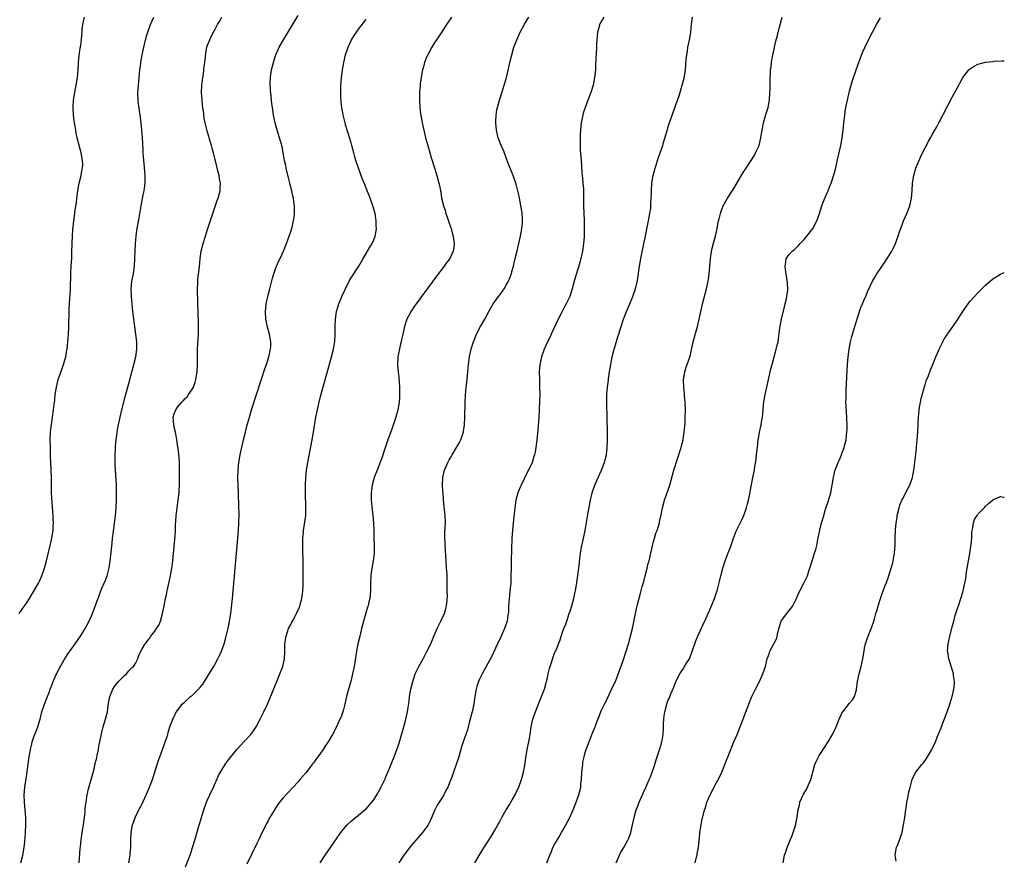
# Model space of a CAD drawing. Units: inches. Extents: x 2628000 to 2631000, y 1437000 to 1440000.
# Drawn here: x 2630739 to 2631000, y 1438632 to 1438854 of the extents above; entities that cross this region are included whole.
import ezdxf

# ---------------------------------------------------------------- set-up
doc = ezdxf.new("R2010")
doc.units = ezdxf.units.IN
doc.header["$MEASUREMENT"] = 0
doc.layers.add('LD26281437_10ft', color=71, linetype='Continuous')

msp = doc.modelspace()

# ---------------------------------------------------------------- linework, layer by layer
at = {"layer": 'LD26281437_10ft'}
for points, elevation in [([(2630768.16, 1438631), (2630768.46, 1438633), (2630768.49, 1438633.51), (2630768.63, 1438635), (2630768.7, 1438636.7), (2630768.69, 1438637), (2630768.76, 1438639), (2630769.07, 1438641), (2630769.61, 1438642.39), (2630769.81, 1438643), (2630770.85, 1438645.15), (2630771.57, 1438646.43), (2630771.85, 1438647), (2630772.85, 1438649.15), (2630773.61, 1438651), (2630774.36, 1438653), (2630775.66, 1438657), (2630775.96, 1438658.04), (2630776.34, 1438659), (2630777.07, 1438661), (2630777.55, 1438662.45), (2630777.77, 1438663), (2630778.18, 1438664.18), (2630778.42, 1438665), (2630778.54, 1438665.46), (2630779.02, 1438666.98), (2630779.75, 1438669), (2630780.15, 1438669.85), (2630780.72, 1438671), (2630782.27, 1438673), (2630783, 1438673.64), (2630784.48, 1438675), (2630785, 1438675.41), (2630786.81, 1438677.19), (2630787.7, 1438678.3), (2630788.18, 1438679), (2630789.45, 1438681), (2630790.61, 1438683), (2630791.71, 1438685), (2630792.11, 1438685.89), (2630792.65, 1438687), (2630793, 1438687.99), (2630793.37, 1438689), (2630793.71, 1438690.29), (2630793.94, 1438691), (2630794.54, 1438693.46), (2630794.83, 1438695), (2630795, 1438696.08), (2630795.14, 1438697), (2630795.36, 1438698.64), (2630795.6, 1438701), (2630795.78, 1438703), (2630796.65, 1438713), (2630797.04, 1438717), (2630797.21, 1438719), (2630797.3, 1438721), (2630797.32, 1438723.32), (2630797.27, 1438725.27), (2630797.14, 1438729), (2630797.03, 1438733), (2630797.06, 1438735), (2630797.26, 1438737), (2630797.62, 1438739), (2630798.52, 1438743), (2630798.99, 1438745.01), (2630799.39, 1438746.61), (2630800.05, 1438749), (2630800.66, 1438751), (2630803.16, 1438758.84), (2630804.14, 1438761.86), (2630804.56, 1438763), (2630805.23, 1438765), (2630805.69, 1438767), (2630805.74, 1438767.74), (2630805.75, 1438769), (2630805.38, 1438771), (2630804.87, 1438772.87), (2630804.45, 1438775), (2630804.33, 1438777), (2630804.54, 1438779), (2630804.99, 1438781), (2630805.48, 1438783), (2630806.19, 1438785.81), (2630806.54, 1438787), (2630807, 1438788.3), (2630807.27, 1438789), (2630807.77, 1438790.23), (2630808.19, 1438791), (2630809.11, 1438793), (2630809.91, 1438795), (2630810.62, 1438797), (2630811, 1438798.21), (2630811.27, 1438799), (2630811.76, 1438801), (2630811.9, 1438802.1), (2630812, 1438803), (2630811.98, 1438803.98), (2630812, 1438805), (2630811.87, 1438806.13), (2630811.73, 1438807), (2630811.58, 1438807.58), (2630811.26, 1438809), (2630811, 1438809.94), (2630810.79, 1438810.79), (2630810.76, 1438811), (2630810.41, 1438812.41), (2630809.8, 1438815), (2630809.68, 1438815.68), (2630809.38, 1438817), (2630809.02, 1438819.02), (2630808.7, 1438820.7), (2630808.06, 1438823), (2630807.45, 1438825), (2630806.9, 1438827), (2630806.46, 1438829), (2630806.14, 1438831), (2630806, 1438832), (2630805.91, 1438833), (2630805.83, 1438834.17), (2630805.63, 1438835.63), (2630805.56, 1438837.56), (2630805.61, 1438839), (2630805.7, 1438839.7), (2630805.9, 1438841), (2630806.41, 1438843), (2630807, 1438844.79), (2630807.07, 1438845), (2630807.64, 1438846.36), (2630807.96, 1438847), (2630809.07, 1438849), (2630813, 1438855.4)], 10490), ([(2630739.08, 1438697), (2630739.87, 1438698.13), (2630741, 1438699.78), (2630741.8, 1438701), (2630743, 1438702.88), (2630744.18, 1438705), (2630744.45, 1438705.55), (2630745.09, 1438707), (2630745.77, 1438709), (2630746.34, 1438711), (2630746.79, 1438712.79), (2630747.31, 1438715), (2630747.75, 1438717), (2630748.06, 1438719), (2630748.1, 1438720.1), (2630748.16, 1438721), (2630748.13, 1438721.87), (2630748.06, 1438723), (2630747.97, 1438723.97), (2630747.72, 1438727.72), (2630747.68, 1438729), (2630747.68, 1438730.32), (2630747.62, 1438731.62), (2630747.61, 1438733), (2630747.45, 1438737), (2630747.41, 1438738.59), (2630747.35, 1438741), (2630747.33, 1438743), (2630747.42, 1438745), (2630747.53, 1438746.47), (2630747.73, 1438747.73), (2630747.89, 1438749), (2630748.2, 1438751), (2630748.33, 1438752.33), (2630748.52, 1438753.48), (2630748.64, 1438755), (2630748.95, 1438757), (2630749.45, 1438759), (2630750.35, 1438761.65), (2630750.85, 1438763), (2630751.42, 1438765), (2630751.66, 1438766.34), (2630751.76, 1438767), (2630752.08, 1438769.92), (2630752.16, 1438771), (2630752.27, 1438773), (2630752.28, 1438773.72), (2630752.36, 1438776.36), (2630752.36, 1438777), (2630752.37, 1438777.63), (2630752.44, 1438779), (2630752.53, 1438780.53), (2630752.61, 1438781.39), (2630752.68, 1438783), (2630752.79, 1438787), (2630752.88, 1438789.12), (2630753, 1438791), (2630753.08, 1438793), (2630753.12, 1438794.88), (2630753.14, 1438795.14), (2630753.19, 1438797), (2630753.29, 1438798.71), (2630753.56, 1438801), (2630753.77, 1438802.23), (2630753.96, 1438803.96), (2630754.24, 1438805.76), (2630754.36, 1438807), (2630754.61, 1438809), (2630755, 1438811), (2630755.5, 1438813), (2630755.71, 1438814.28), (2630755.89, 1438815), (2630755.92, 1438815.92), (2630755.89, 1438817), (2630755.5, 1438819), (2630754.98, 1438820.98), (2630754.47, 1438823), (2630754.21, 1438824.21), (2630754.07, 1438825), (2630753.91, 1438826.09), (2630753.75, 1438827), (2630753.65, 1438827.65), (2630753.51, 1438829), (2630753.41, 1438831), (2630753.52, 1438833), (2630753.82, 1438835), (2630754.2, 1438837), (2630754.51, 1438839), (2630754.7, 1438841), (2630754.83, 1438843), (2630755, 1438844.85), (2630755.25, 1438846.75), (2630755.31, 1438847), (2630755.56, 1438849), (2630755.7, 1438850.3), (2630755.73, 1438851), (2630755.78, 1438851.78), (2630755.95, 1438853), (2630756.15, 1438853.85), (2630756.4, 1438855)], 10460), ([(2630739.57, 1438631), (2630740.07, 1438633), (2630740.39, 1438635), (2630740.56, 1438636.56), (2630740.78, 1438639), (2630740.89, 1438641), (2630740.87, 1438643), (2630740.68, 1438645), (2630740.46, 1438647), (2630740.4, 1438649), (2630740.57, 1438651), (2630741, 1438653.82), (2630741.74, 1438659), (2630742.07, 1438661), (2630742.42, 1438662.42), (2630742.53, 1438663), (2630743, 1438664.33), (2630743.73, 1438666.27), (2630744.03, 1438667), (2630744.62, 1438669), (2630745.13, 1438671), (2630745.77, 1438673), (2630746.16, 1438673.84), (2630746.56, 1438675), (2630747, 1438676.04), (2630747.34, 1438677), (2630747.81, 1438678.19), (2630748.09, 1438679), (2630748.96, 1438681), (2630749.65, 1438682.35), (2630751, 1438684.73), (2630751.89, 1438686.11), (2630753, 1438687.77), (2630753.9, 1438689), (2630755.3, 1438691), (2630756.57, 1438693), (2630757.67, 1438695), (2630758.53, 1438697), (2630760.25, 1438701.75), (2630760.72, 1438703), (2630761, 1438703.69), (2630761.59, 1438705), (2630762.01, 1438705.99), (2630762.39, 1438707), (2630762.91, 1438709.09), (2630763.16, 1438710.84), (2630763.68, 1438715.68), (2630763.84, 1438717), (2630763.99, 1438718.01), (2630764.25, 1438720.25), (2630764.45, 1438721.55), (2630764.62, 1438723), (2630764.79, 1438725), (2630764.88, 1438727), (2630764.91, 1438729), (2630764.86, 1438731), (2630764.57, 1438735), (2630764.52, 1438736.52), (2630764.54, 1438737.46), (2630764.55, 1438739), (2630764.6, 1438740.6), (2630764.64, 1438741.36), (2630764.78, 1438743), (2630765.06, 1438745), (2630765.34, 1438746.66), (2630765.8, 1438749), (2630766.26, 1438751), (2630767.24, 1438754.76), (2630768.09, 1438757.91), (2630769.5, 1438763), (2630769.99, 1438765), (2630770.27, 1438767), (2630770.24, 1438769), (2630770, 1438771), (2630769.71, 1438773), (2630769.45, 1438775), (2630769.23, 1438777), (2630768.82, 1438781), (2630768.74, 1438783), (2630768.95, 1438785), (2630769.35, 1438787), (2630769.63, 1438789), (2630769.75, 1438791), (2630769.8, 1438793), (2630769.92, 1438795), (2630770.2, 1438797.8), (2630770.38, 1438799), (2630770.74, 1438801.26), (2630771.39, 1438805), (2630771.95, 1438807.95), (2630772.18, 1438809), (2630772.31, 1438809.69), (2630772.48, 1438811), (2630772.48, 1438812.48), (2630772.49, 1438813), (2630772.2, 1438816.2), (2630772.1, 1438817), (2630772.02, 1438817.98), (2630771.96, 1438819), (2630771.93, 1438819.93), (2630771.77, 1438823), (2630771.62, 1438825), (2630771.4, 1438827), (2630771.12, 1438829), (2630770.83, 1438830.83), (2630770.62, 1438832.62), (2630770.59, 1438833), (2630770.53, 1438835), (2630770.67, 1438837), (2630771.08, 1438841), (2630771.31, 1438842.69), (2630771.33, 1438843), (2630771.68, 1438845), (2630772.08, 1438847), (2630772.55, 1438849), (2630773, 1438850.58), (2630773.13, 1438851), (2630773.91, 1438853), (2630774.73, 1438855)], 10470), ([(2630754.97, 1438631), (2630755.28, 1438634.72), (2630755.32, 1438635.32), (2630755.49, 1438637), (2630755.66, 1438638.34), (2630755.77, 1438639), (2630755.97, 1438639.97), (2630756.11, 1438641), (2630756.18, 1438641.82), (2630756.41, 1438643), (2630756.58, 1438644.58), (2630756.59, 1438645.41), (2630756.79, 1438647), (2630757.14, 1438649), (2630757.48, 1438650.52), (2630757.84, 1438651.84), (2630758.57, 1438654.57), (2630759, 1438656.25), (2630759.17, 1438657), (2630759.55, 1438658.45), (2630759.81, 1438659.81), (2630760.08, 1438661), (2630760.22, 1438661.78), (2630760.42, 1438663), (2630760.86, 1438665.14), (2630761.36, 1438667), (2630761.94, 1438669), (2630762.44, 1438671), (2630762.68, 1438672.68), (2630762.78, 1438673.22), (2630763.06, 1438675), (2630763.86, 1438677), (2630764.31, 1438677.69), (2630765.41, 1438679), (2630767, 1438680.61), (2630767.5, 1438681), (2630768.17, 1438681.84), (2630769, 1438682.69), (2630769.39, 1438683), (2630769.95, 1438683.95), (2630770.5, 1438685), (2630770.63, 1438685.37), (2630771, 1438686.36), (2630771.19, 1438686.81), (2630771.66, 1438687.66), (2630772.47, 1438689), (2630772.74, 1438689.26), (2630773, 1438689.7), (2630773.6, 1438690.4), (2630773.93, 1438691), (2630775, 1438692.32), (2630775.46, 1438693), (2630776.1, 1438693.9), (2630776.51, 1438695), (2630777.06, 1438697), (2630777.4, 1438698.6), (2630777.56, 1438699.56), (2630777.86, 1438701), (2630778.08, 1438701.92), (2630778.3, 1438703), (2630779.18, 1438707), (2630779.55, 1438709), (2630779.81, 1438711), (2630780.38, 1438717.62), (2630780.47, 1438719), (2630780.52, 1438720.52), (2630780.59, 1438721.41), (2630780.66, 1438723), (2630780.9, 1438725), (2630781.21, 1438727), (2630781.42, 1438729), (2630781.55, 1438731.55), (2630781.59, 1438735), (2630781.56, 1438737), (2630781.36, 1438739.36), (2630780.84, 1438743), (2630780.59, 1438744.59), (2630780.5, 1438745), (2630780.3, 1438745.7), (2630780.02, 1438747), (2630779.99, 1438747.99), (2630779.88, 1438749), (2630780.14, 1438749.86), (2630780.55, 1438751), (2630781, 1438751.7), (2630782.18, 1438753), (2630782.6, 1438753.4), (2630783, 1438753.85), (2630783.56, 1438754.44), (2630783.97, 1438755), (2630785, 1438756.53), (2630785.24, 1438757), (2630785.7, 1438758.3), (2630785.89, 1438759), (2630786.19, 1438761), (2630786.29, 1438763), (2630786.36, 1438767), (2630786.55, 1438771), (2630786.57, 1438773.43), (2630786.46, 1438777), (2630786.38, 1438779), (2630786.37, 1438780.37), (2630786.3, 1438781.7), (2630786.34, 1438783), (2630786.44, 1438784.44), (2630786.43, 1438785), (2630786.45, 1438785.55), (2630786.82, 1438788.82), (2630787.03, 1438791), (2630787.31, 1438793), (2630787.78, 1438795), (2630788.41, 1438797), (2630789, 1438798.7), (2630791.55, 1438806.45), (2630791.75, 1438807), (2630792.29, 1438809), (2630792.34, 1438809.66), (2630792.38, 1438811), (2630792.14, 1438812.14), (2630792.02, 1438813), (2630791.71, 1438814.29), (2630791.41, 1438815.41), (2630791, 1438817.29), (2630790.58, 1438819), (2630790.23, 1438820.23), (2630790.04, 1438821), (2630789.78, 1438821.78), (2630789.43, 1438823), (2630789.32, 1438823.32), (2630788.87, 1438824.87), (2630788.81, 1438825.19), (2630788.37, 1438827), (2630788.12, 1438828.12), (2630787.88, 1438830.13), (2630787.73, 1438831), (2630787.65, 1438831.65), (2630787.52, 1438833), (2630787.41, 1438835), (2630787.49, 1438837), (2630787.65, 1438838.35), (2630787.9, 1438839.9), (2630788.04, 1438841), (2630788.11, 1438841.89), (2630788.27, 1438843), (2630788.44, 1438844.44), (2630788.52, 1438845.48), (2630788.82, 1438847), (2630789, 1438847.54), (2630789.55, 1438849), (2630790.06, 1438850.06), (2630790.55, 1438851), (2630791, 1438851.8), (2630791.63, 1438853), (2630792.15, 1438853.85), (2630792.75, 1438855)], 10480), ([(2630782.78, 1438629), (2630784.34, 1438633), (2630785.02, 1438635), (2630785.65, 1438637), (2630786.71, 1438640.71), (2630786.82, 1438641.18), (2630787.28, 1438642.72), (2630787.57, 1438643.57), (2630788.01, 1438645), (2630788.7, 1438647), (2630789, 1438647.66), (2630789.56, 1438649), (2630790.53, 1438651), (2630791.44, 1438653), (2630791.92, 1438654.08), (2630792.41, 1438655), (2630793, 1438656), (2630794.21, 1438657.79), (2630796.77, 1438661), (2630796.87, 1438661.13), (2630798.58, 1438663), (2630800.46, 1438665), (2630801, 1438665.66), (2630801.53, 1438666.47), (2630801.85, 1438667), (2630802.9, 1438669), (2630803.58, 1438670.42), (2630803.89, 1438671), (2630804.86, 1438673), (2630805.51, 1438674.49), (2630807.32, 1438679), (2630808.16, 1438681), (2630808.91, 1438683), (2630809.38, 1438685), (2630809.47, 1438687), (2630809.46, 1438687.46), (2630809.48, 1438689), (2630809.53, 1438689.53), (2630809.77, 1438691), (2630810.14, 1438692.14), (2630810.45, 1438693), (2630811, 1438694.11), (2630811.32, 1438694.68), (2630811.46, 1438695), (2630811.97, 1438695.97), (2630812.54, 1438697), (2630813.31, 1438698.69), (2630813.42, 1438699), (2630813.99, 1438701), (2630814.16, 1438702.16), (2630814.25, 1438703), (2630814.31, 1438704.31), (2630814.3, 1438705.7), (2630814.31, 1438708.31), (2630814.29, 1438711), (2630814.26, 1438713.74), (2630814.23, 1438715), (2630814.24, 1438717), (2630814.38, 1438718.38), (2630814.41, 1438719), (2630814.7, 1438720.7), (2630814.75, 1438721.25), (2630814.98, 1438723), (2630815.03, 1438725), (2630814.94, 1438728.94), (2630814.93, 1438731), (2630814.99, 1438732.99), (2630815.19, 1438735), (2630815.51, 1438737), (2630816.67, 1438743), (2630817.04, 1438745), (2630817.68, 1438749), (2630818.07, 1438751), (2630818.54, 1438753), (2630819, 1438754.84), (2630821, 1438762.12), (2630821.84, 1438765), (2630822.35, 1438767), (2630822.59, 1438768.59), (2630822.66, 1438769), (2630822.76, 1438771), (2630822.78, 1438773), (2630822.86, 1438775), (2630823.14, 1438777), (2630823.55, 1438778.45), (2630823.73, 1438779), (2630824.58, 1438781), (2630825.33, 1438782.67), (2630826.46, 1438785), (2630827, 1438785.93), (2630829.04, 1438789), (2630830.23, 1438791), (2630831, 1438792.37), (2630831.38, 1438793), (2630831.96, 1438794.04), (2630832.57, 1438795), (2630833, 1438795.99), (2630833.39, 1438797), (2630833.64, 1438798.36), (2630833.71, 1438799), (2630833.68, 1438799.68), (2630833.66, 1438801), (2630833.34, 1438803), (2630832.78, 1438805), (2630832.06, 1438807), (2630831.75, 1438807.75), (2630831.26, 1438809), (2630830.6, 1438810.6), (2630830.46, 1438811), (2630830.03, 1438812.03), (2630828.95, 1438815), (2630828.45, 1438816.45), (2630828.27, 1438817), (2630828.01, 1438817.99), (2630827.71, 1438819), (2630827.2, 1438821), (2630827, 1438821.69), (2630826.23, 1438824.23), (2630825.97, 1438825), (2630825.56, 1438826.44), (2630825.41, 1438827), (2630825.34, 1438827.34), (2630824.92, 1438829.08), (2630824.56, 1438831), (2630824.41, 1438832.41), (2630824.33, 1438833), (2630824.28, 1438833.72), (2630824.24, 1438835), (2630824.28, 1438836.28), (2630824.29, 1438837), (2630824.33, 1438837.67), (2630824.44, 1438839), (2630824.69, 1438841), (2630825.05, 1438843), (2630825.54, 1438845), (2630826.22, 1438847), (2630827.09, 1438849), (2630827.85, 1438850.15), (2630828.4, 1438851), (2630829, 1438851.81), (2630831, 1438854.31)], 10500), ([(2630853.58, 1438855), (2630852.29, 1438853), (2630851, 1438851.04), (2630849.59, 1438849), (2630849, 1438848.11), (2630848.34, 1438847), (2630847.28, 1438845), (2630847, 1438844.35), (2630846.47, 1438843), (2630846.18, 1438841.82), (2630845.9, 1438841), (2630845.62, 1438839.62), (2630845.52, 1438839), (2630845.3, 1438837.3), (2630845.27, 1438837), (2630845.12, 1438835), (2630845.1, 1438833), (2630845.21, 1438831), (2630845.38, 1438829.38), (2630845.43, 1438829), (2630845.79, 1438827), (2630846.24, 1438825), (2630846.74, 1438823), (2630847.28, 1438821), (2630848.21, 1438817.79), (2630849.08, 1438815.08), (2630849.72, 1438813), (2630850.25, 1438811), (2630850.39, 1438810.39), (2630850.66, 1438809), (2630850.73, 1438808.73), (2630850.97, 1438807), (2630851.44, 1438805), (2630851.87, 1438803.87), (2630852.1, 1438803), (2630852.81, 1438801), (2630853, 1438800.37), (2630853.48, 1438799), (2630853.8, 1438797.8), (2630854.04, 1438797), (2630854.14, 1438796.14), (2630854.33, 1438795), (2630854.17, 1438793.83), (2630854.04, 1438793), (2630853.13, 1438791), (2630853, 1438790.81), (2630852.22, 1438789.78), (2630851.67, 1438789), (2630849.61, 1438786.39), (2630844.21, 1438779), (2630843.71, 1438778.29), (2630842.9, 1438777.1), (2630841.79, 1438775), (2630841.57, 1438774.43), (2630841.12, 1438773), (2630840.66, 1438771), (2630840.39, 1438769.61), (2630840.25, 1438769), (2630839.99, 1438767.99), (2630839.36, 1438765), (2630839.26, 1438763), (2630839.27, 1438762.73), (2630839.44, 1438761), (2630839.62, 1438759.62), (2630839.83, 1438757), (2630839.86, 1438755), (2630839.83, 1438754.17), (2630839.74, 1438753), (2630839.42, 1438751), (2630838.88, 1438749), (2630837.88, 1438746.12), (2630836.76, 1438743), (2630836.32, 1438741.68), (2630835.58, 1438739.58), (2630835.3, 1438738.7), (2630834.77, 1438737.23), (2630833.91, 1438735), (2630833.12, 1438733), (2630833, 1438732.64), (2630832.55, 1438731), (2630832.36, 1438729.64), (2630832.3, 1438729), (2630832.33, 1438727), (2630832.58, 1438724.58), (2630832.76, 1438723), (2630832.92, 1438721), (2630832.99, 1438719), (2630833.02, 1438717), (2630833.09, 1438714.91), (2630833.09, 1438713), (2630832.86, 1438711), (2630832.46, 1438709), (2630832.19, 1438707), (2630832.12, 1438705), (2630832.1, 1438703), (2630831.92, 1438701), (2630831.64, 1438699.64), (2630831.48, 1438699), (2630831.35, 1438698.65), (2630830.87, 1438697.13), (2630830.79, 1438696.79), (2630830.24, 1438695), (2630830.01, 1438694.01), (2630829.74, 1438693), (2630829.36, 1438691.36), (2630829.27, 1438691), (2630828.82, 1438689), (2630828.46, 1438687), (2630827.99, 1438683.99), (2630827.81, 1438683), (2630827.39, 1438681), (2630826.89, 1438679), (2630826.33, 1438677), (2630825.8, 1438675), (2630825.35, 1438673), (2630825, 1438671.61), (2630824.83, 1438671), (2630824.35, 1438669.65), (2630824.06, 1438669), (2630823.09, 1438667), (2630822.06, 1438665), (2630820.97, 1438663), (2630820.16, 1438661.84), (2630819.64, 1438661), (2630818.19, 1438659), (2630817.63, 1438658.37), (2630817, 1438657.41), (2630816.81, 1438657.19), (2630816.71, 1438657), (2630815, 1438654.83), (2630813.42, 1438653), (2630813, 1438652.45), (2630811.7, 1438651), (2630809, 1438648.17), (2630808.07, 1438647), (2630807.61, 1438646.39), (2630806.71, 1438645), (2630805.33, 1438642.67), (2630805, 1438642.06), (2630804.6, 1438641.4), (2630803.88, 1438639.88), (2630803.27, 1438638.73), (2630803, 1438638.11), (2630802.64, 1438637.36), (2630802.5, 1438637), (2630802.07, 1438636.07), (2630799.37, 1438630.63)], 10510), ([(2630818.77, 1438631), (2630820.14, 1438633), (2630821.56, 1438635), (2630824.32, 1438639), (2630825, 1438639.92), (2630825.95, 1438641), (2630827, 1438642.03), (2630827.53, 1438642.47), (2630829, 1438643.63), (2630830.66, 1438645), (2630831, 1438645.3), (2630832.46, 1438647), (2630833, 1438647.69), (2630833.83, 1438649), (2630834.27, 1438649.73), (2630835, 1438651.08), (2630835.89, 1438653), (2630836.23, 1438653.77), (2630837, 1438655.61), (2630838.38, 1438659), (2630839.14, 1438661), (2630839.61, 1438662.39), (2630839.79, 1438663), (2630840.98, 1438667), (2630841.52, 1438669), (2630841.8, 1438670.2), (2630841.94, 1438671), (2630842.09, 1438672.09), (2630842.34, 1438673.66), (2630842.51, 1438675), (2630842.86, 1438677), (2630843.34, 1438679), (2630843.55, 1438679.55), (2630844.01, 1438681), (2630844.29, 1438681.71), (2630844.93, 1438683), (2630846.07, 1438685), (2630847.09, 1438686.91), (2630848.12, 1438689), (2630849, 1438691.15), (2630849.79, 1438693), (2630850.77, 1438695), (2630851.71, 1438697), (2630852.02, 1438697.98), (2630852.3, 1438699), (2630852.42, 1438700.42), (2630852.48, 1438701), (2630852.5, 1438701.5), (2630852.48, 1438703), (2630852.43, 1438704.43), (2630852.46, 1438705.54), (2630852.4, 1438707), (2630852.32, 1438708.32), (2630852.31, 1438709), (2630852.19, 1438711), (2630852.12, 1438712.12), (2630851.96, 1438714.04), (2630851.9, 1438715), (2630851.88, 1438715.88), (2630851.83, 1438717), (2630851.85, 1438718.15), (2630851.95, 1438719.95), (2630851.97, 1438721), (2630851.89, 1438723), (2630851.51, 1438727), (2630851.49, 1438727.49), (2630851.21, 1438730.79), (2630851.21, 1438731), (2630851.28, 1438733), (2630851.76, 1438735), (2630852.61, 1438737), (2630853, 1438737.72), (2630853.5, 1438738.5), (2630853.77, 1438739), (2630855.73, 1438742.27), (2630856.07, 1438743), (2630856.59, 1438744.59), (2630856.74, 1438745), (2630856.79, 1438745.21), (2630857.02, 1438747), (2630857.11, 1438749), (2630857.19, 1438753), (2630857.26, 1438754.74), (2630857.44, 1438757), (2630857.72, 1438759), (2630857.96, 1438761), (2630858.13, 1438763), (2630858.39, 1438765), (2630858.49, 1438765.51), (2630858.83, 1438767), (2630859, 1438767.6), (2630859.43, 1438769), (2630860.25, 1438771), (2630861.29, 1438773), (2630862.4, 1438775), (2630863.47, 1438777), (2630864.64, 1438779), (2630866.04, 1438781), (2630866.47, 1438781.53), (2630867.31, 1438782.69), (2630867.5, 1438783), (2630868.14, 1438784.14), (2630868.65, 1438785), (2630868.76, 1438785.24), (2630869.34, 1438786.66), (2630869.44, 1438787), (2630869.59, 1438787.59), (2630869.99, 1438789), (2630870.28, 1438790.28), (2630870.46, 1438791), (2630870.95, 1438793.05), (2630871.86, 1438797), (2630872.03, 1438797.97), (2630872.25, 1438799), (2630872.37, 1438800.37), (2630872.41, 1438801), (2630872.36, 1438801.64), (2630872.29, 1438803), (2630872.14, 1438804.14), (2630871.61, 1438807), (2630871.51, 1438807.51), (2630871.17, 1438809), (2630871, 1438809.65), (2630870.71, 1438810.71), (2630870.23, 1438812.23), (2630869.94, 1438813), (2630869.68, 1438813.67), (2630868.51, 1438816.51), (2630867.43, 1438819.43), (2630866.77, 1438821), (2630865.99, 1438823), (2630865.78, 1438823.78), (2630865.49, 1438825), (2630865.31, 1438827), (2630865.33, 1438827.33), (2630865.39, 1438829), (2630865.61, 1438830.39), (2630865.74, 1438831), (2630866.29, 1438833), (2630867, 1438835.19), (2630867.57, 1438837), (2630867.9, 1438838.1), (2630868.14, 1438839), (2630868.69, 1438841.31), (2630869.07, 1438843), (2630869.54, 1438845), (2630870.11, 1438847), (2630870.85, 1438849), (2630871.76, 1438851), (2630872.9, 1438853.1), (2630874.09, 1438855)], 10520), ([(2630893.92, 1438855), (2630893, 1438853.34), (2630892.83, 1438853), (2630892.75, 1438852.75), (2630892.25, 1438851), (2630892.18, 1438849.82), (2630892.05, 1438849), (2630891.98, 1438847.98), (2630891.99, 1438847), (2630891.83, 1438843.83), (2630891.73, 1438842.27), (2630891.69, 1438841), (2630891.5, 1438839), (2630891.1, 1438837), (2630890.49, 1438835), (2630889.73, 1438833), (2630888.95, 1438831), (2630888.46, 1438829.54), (2630888.33, 1438829), (2630888.21, 1438828.21), (2630887.96, 1438827), (2630887.84, 1438826.16), (2630887.76, 1438825), (2630887.71, 1438823.71), (2630887.67, 1438823), (2630887.67, 1438821), (2630887.71, 1438819.71), (2630887.9, 1438817), (2630888.13, 1438813.87), (2630888.22, 1438813), (2630888.3, 1438812.3), (2630888.41, 1438811), (2630888.51, 1438809.49), (2630888.56, 1438809), (2630888.58, 1438808.58), (2630888.59, 1438807), (2630888.57, 1438805), (2630888.6, 1438803), (2630888.69, 1438801.31), (2630888.77, 1438799), (2630888.73, 1438796.73), (2630888.57, 1438795), (2630888.36, 1438793.64), (2630888.28, 1438793), (2630887.84, 1438791), (2630887.67, 1438790.33), (2630887.3, 1438789), (2630887, 1438787.97), (2630886.09, 1438785), (2630885.53, 1438783), (2630884.9, 1438781), (2630883.98, 1438779), (2630883.61, 1438778.39), (2630882.8, 1438776.8), (2630881.86, 1438775), (2630879.96, 1438771), (2630879.68, 1438770.32), (2630879.04, 1438769), (2630878.17, 1438767), (2630877.44, 1438765), (2630877, 1438763), (2630876.85, 1438761), (2630876.87, 1438759), (2630876.93, 1438757.07), (2630876.96, 1438755), (2630876.93, 1438753.07), (2630876.84, 1438751), (2630876.73, 1438749), (2630876.44, 1438745.56), (2630876.18, 1438743), (2630875.93, 1438741), (2630875.71, 1438739.71), (2630875.56, 1438739), (2630875.41, 1438738.59), (2630874.94, 1438737), (2630874.01, 1438735), (2630873.64, 1438734.36), (2630872, 1438731), (2630871.72, 1438730.28), (2630871.18, 1438729), (2630870.65, 1438727), (2630870.33, 1438725), (2630869.89, 1438721), (2630869.72, 1438719), (2630869.61, 1438717), (2630869.39, 1438711), (2630869.35, 1438709), (2630869.33, 1438707), (2630869.27, 1438705), (2630869.07, 1438703), (2630868.82, 1438700.82), (2630868.71, 1438699), (2630868.65, 1438697.35), (2630868.62, 1438697), (2630868.53, 1438696.53), (2630868.31, 1438695), (2630867.99, 1438694.01), (2630867.64, 1438693), (2630866.74, 1438691), (2630865.79, 1438689), (2630864.28, 1438685.72), (2630861.7, 1438681), (2630861, 1438679.59), (2630860.75, 1438679), (2630860.33, 1438677.67), (2630860.16, 1438677), (2630859.8, 1438675), (2630859.47, 1438673), (2630859.04, 1438670.96), (2630858.66, 1438669.34), (2630858.36, 1438668.36), (2630857.83, 1438666.17), (2630857.36, 1438665), (2630856.64, 1438663), (2630856.27, 1438661.73), (2630855.54, 1438659), (2630854.1, 1438655), (2630853.64, 1438653.64), (2630853.41, 1438653), (2630852.58, 1438651), (2630852.03, 1438649.97), (2630851.54, 1438649), (2630851, 1438648.09), (2630849.79, 1438646.21), (2630849.21, 1438645), (2630847.93, 1438642.07), (2630847.38, 1438641), (2630847, 1438640.41), (2630845.94, 1438639), (2630843, 1438635.6), (2630840.96, 1438633), (2630839.63, 1438631)], 10530), ([(2630859.79, 1438631), (2630861.75, 1438634.25), (2630864.07, 1438637.93), (2630865, 1438639.48), (2630865.87, 1438641), (2630866.3, 1438641.7), (2630866.91, 1438643), (2630867, 1438643.17), (2630868.05, 1438645), (2630868.43, 1438645.57), (2630869, 1438646.54), (2630869.29, 1438647), (2630869.68, 1438647.68), (2630870.47, 1438649), (2630871, 1438650.18), (2630871.41, 1438651), (2630872.15, 1438653), (2630872.34, 1438653.66), (2630872.69, 1438655), (2630873, 1438656.77), (2630873.26, 1438658.74), (2630873.63, 1438661), (2630874.04, 1438663), (2630874.42, 1438665), (2630874.73, 1438667), (2630875.14, 1438669), (2630875.81, 1438671), (2630876.72, 1438673.28), (2630877.45, 1438675), (2630878.21, 1438677), (2630878.66, 1438678.66), (2630878.77, 1438679), (2630879, 1438679.93), (2630879.21, 1438681), (2630879.56, 1438682.44), (2630879.68, 1438683), (2630880.05, 1438684.05), (2630880.49, 1438685.51), (2630881.09, 1438686.9), (2630881.15, 1438687), (2630881.27, 1438687.27), (2630881.97, 1438689), (2630882.25, 1438689.75), (2630883, 1438692.02), (2630883.36, 1438693), (2630883.84, 1438694.16), (2630884.1, 1438695), (2630884.79, 1438697), (2630885, 1438697.66), (2630885.47, 1438699), (2630886.03, 1438701), (2630886.28, 1438702.28), (2630886.44, 1438703), (2630886.79, 1438705.21), (2630887.05, 1438707.05), (2630887.3, 1438709), (2630887.46, 1438710.54), (2630887.62, 1438711.62), (2630887.77, 1438713), (2630888.13, 1438715), (2630888.43, 1438716.43), (2630888.65, 1438717.35), (2630888.96, 1438719), (2630889.78, 1438723.78), (2630890.37, 1438727), (2630890.83, 1438729), (2630891, 1438729.52), (2630891.57, 1438731), (2630892.47, 1438733), (2630893.33, 1438735), (2630894.07, 1438737), (2630894.29, 1438737.71), (2630894.6, 1438739), (2630894.86, 1438741), (2630894.9, 1438743), (2630894.87, 1438744.87), (2630894.85, 1438749), (2630894.72, 1438752.72), (2630894.69, 1438753.31), (2630894.71, 1438755), (2630894.9, 1438757), (2630895.17, 1438758.83), (2630895.2, 1438759.2), (2630895.47, 1438761), (2630895.79, 1438763), (2630895.99, 1438763.99), (2630896.3, 1438765.7), (2630896.65, 1438767), (2630897, 1438768.18), (2630897.67, 1438770.33), (2630897.89, 1438771), (2630898.49, 1438773), (2630899.14, 1438775), (2630899.92, 1438777), (2630900.79, 1438779), (2630901.63, 1438781), (2630902.3, 1438783), (2630902.81, 1438785.19), (2630903.41, 1438789), (2630903.94, 1438791.94), (2630904.95, 1438797.05), (2630905.77, 1438801), (2630906.16, 1438803), (2630906.35, 1438804.35), (2630906.41, 1438805), (2630906.41, 1438805.59), (2630906.5, 1438807), (2630906.55, 1438808.55), (2630906.55, 1438809), (2630906.69, 1438811), (2630907, 1438813), (2630907.51, 1438815), (2630907.78, 1438815.78), (2630908.36, 1438817.64), (2630908.88, 1438819), (2630909.53, 1438821), (2630909.78, 1438821.78), (2630910.76, 1438825.24), (2630911, 1438826.02), (2630911.24, 1438826.76), (2630912.32, 1438829.68), (2630913.48, 1438833), (2630913.85, 1438834.15), (2630914.7, 1438837), (2630915.17, 1438838.83), (2630915.55, 1438841), (2630915.69, 1438842.31), (2630915.77, 1438843.77), (2630915.89, 1438845), (2630916.07, 1438845.93), (2630916.2, 1438847), (2630916.5, 1438848.5), (2630916.7, 1438849.3), (2630916.97, 1438851), (2630917.18, 1438853), (2630917.45, 1438855)], 10540), ([(2630878.81, 1438631), (2630879.61, 1438633), (2630880.05, 1438633.95), (2630880.46, 1438635), (2630881, 1438636.02), (2630881.55, 1438637), (2630882.12, 1438637.88), (2630882.74, 1438639), (2630883, 1438639.43), (2630883.87, 1438641), (2630884.94, 1438643), (2630885.83, 1438645), (2630886.64, 1438647), (2630887.35, 1438649), (2630887.8, 1438651), (2630887.87, 1438651.87), (2630888.01, 1438653), (2630888.12, 1438655), (2630888.28, 1438656.28), (2630888.33, 1438657), (2630888.4, 1438657.6), (2630888.7, 1438659), (2630889, 1438660.15), (2630889.28, 1438661), (2630890.86, 1438665.14), (2630891, 1438665.54), (2630891.44, 1438666.56), (2630891.96, 1438667.96), (2630892.38, 1438669), (2630892.57, 1438669.43), (2630893, 1438670.54), (2630893.36, 1438671.36), (2630894.14, 1438673), (2630894.43, 1438673.57), (2630896.34, 1438677.66), (2630897, 1438679.03), (2630898.12, 1438681.88), (2630899, 1438684.25), (2630899.88, 1438687), (2630900.49, 1438689), (2630901.04, 1438691.04), (2630901.49, 1438693), (2630902.32, 1438697), (2630902.79, 1438699), (2630903.65, 1438702.35), (2630904.13, 1438704.13), (2630904.49, 1438705.51), (2630904.9, 1438707), (2630905.43, 1438709), (2630905.72, 1438710.28), (2630905.92, 1438711), (2630906.82, 1438715), (2630907, 1438715.7), (2630907.35, 1438717), (2630907.75, 1438718.25), (2630908.02, 1438719), (2630908.65, 1438721), (2630908.72, 1438721.28), (2630909.1, 1438723.1), (2630909.47, 1438725), (2630910.01, 1438727), (2630911.39, 1438731), (2630912.49, 1438735), (2630914.4, 1438741), (2630914.54, 1438741.46), (2630914.93, 1438743), (2630915.24, 1438745), (2630915.36, 1438746.64), (2630915.44, 1438747.44), (2630915.51, 1438749), (2630915.56, 1438751), (2630915.5, 1438753), (2630915.32, 1438754.68), (2630915.28, 1438755.28), (2630915.08, 1438757), (2630915.06, 1438759), (2630915.38, 1438761), (2630915.72, 1438762.28), (2630916.01, 1438763), (2630916.81, 1438765.19), (2630917, 1438766.09), (2630917.56, 1438769), (2630918.74, 1438773), (2630919.18, 1438775), (2630919.59, 1438777), (2630919.87, 1438778.13), (2630920.08, 1438779), (2630921.17, 1438783), (2630921.59, 1438785), (2630921.77, 1438786.23), (2630921.85, 1438787), (2630921.91, 1438787.91), (2630922.11, 1438789.89), (2630922.21, 1438791), (2630922.58, 1438793.42), (2630923, 1438795.14), (2630923.51, 1438797), (2630923.95, 1438799), (2630924.13, 1438800.13), (2630924.32, 1438801), (2630924.47, 1438801.53), (2630924.8, 1438803), (2630925, 1438803.57), (2630925.56, 1438805), (2630926.69, 1438807), (2630928.4, 1438809.6), (2630929, 1438810.68), (2630930.61, 1438813.39), (2630931, 1438814.07), (2630931.38, 1438814.61), (2630931.59, 1438815), (2630933.72, 1438818.28), (2630934.12, 1438819), (2630935.04, 1438821), (2630935.55, 1438823), (2630935.64, 1438823.64), (2630935.88, 1438825), (2630936.09, 1438825.91), (2630936.26, 1438827), (2630936.85, 1438829.15), (2630937.43, 1438831), (2630937.81, 1438833), (2630937.92, 1438835), (2630937.95, 1438835.95), (2630937.98, 1438838.02), (2630938.1, 1438841), (2630938.21, 1438841.79), (2630938.31, 1438843), (2630938.57, 1438844.57), (2630938.66, 1438845), (2630938.74, 1438845.26), (2630939.11, 1438846.89), (2630939.15, 1438847.15), (2630939.6, 1438849), (2630939.9, 1438850.1), (2630940.09, 1438851), (2630940.69, 1438853.31), (2630941.18, 1438855)], 10550), ([(2630897.19, 1438631), (2630898.07, 1438633), (2630898.38, 1438633.62), (2630899.2, 1438635), (2630900.32, 1438637), (2630900.54, 1438637.46), (2630901.1, 1438639), (2630901.53, 1438641), (2630901.94, 1438643), (2630902.53, 1438645), (2630903, 1438646.26), (2630903.31, 1438647), (2630904.43, 1438649.57), (2630905.06, 1438650.94), (2630905.97, 1438653), (2630906.27, 1438653.73), (2630906.76, 1438655), (2630907, 1438655.7), (2630907.43, 1438657), (2630907.79, 1438658.21), (2630908.61, 1438660.61), (2630909, 1438662), (2630909.3, 1438663), (2630909.38, 1438663.38), (2630909.65, 1438665), (2630909.76, 1438667), (2630909.78, 1438667.78), (2630909.83, 1438669), (2630909.92, 1438669.92), (2630910.06, 1438671), (2630910.58, 1438673), (2630911, 1438674.1), (2630911.31, 1438674.69), (2630911.71, 1438675.71), (2630912.5, 1438677.5), (2630913, 1438679), (2630914.03, 1438681), (2630914.42, 1438681.58), (2630915, 1438682.47), (2630915.23, 1438682.77), (2630915.84, 1438683.84), (2630916.58, 1438685), (2630916.73, 1438685.27), (2630917.35, 1438687), (2630918.01, 1438689), (2630918.27, 1438689.73), (2630918.81, 1438691), (2630920.12, 1438693.88), (2630921, 1438695.73), (2630921.58, 1438697), (2630921.98, 1438698.02), (2630922.45, 1438699), (2630923.26, 1438701), (2630923.66, 1438702.34), (2630923.92, 1438703), (2630924.54, 1438705.46), (2630924.9, 1438707), (2630925.43, 1438709), (2630926.07, 1438711), (2630926.88, 1438713.12), (2630927.45, 1438714.55), (2630928.29, 1438717), (2630929, 1438718.8), (2630929.16, 1438719.16), (2630930.37, 1438721.63), (2630931.02, 1438722.98), (2630931.75, 1438725), (2630931.96, 1438726.04), (2630932.24, 1438727), (2630932.6, 1438728.6), (2630932.66, 1438729.34), (2630933.05, 1438731.05), (2630933.41, 1438733), (2630933.82, 1438735), (2630933.91, 1438735.91), (2630934.29, 1438737.71), (2630934.36, 1438739), (2630934.51, 1438740.51), (2630934.59, 1438741), (2630934.85, 1438743), (2630935, 1438743.91), (2630935.2, 1438745), (2630935.62, 1438747), (2630935.73, 1438747.73), (2630935.96, 1438749), (2630936.07, 1438749.93), (2630936.26, 1438752.26), (2630936.33, 1438753), (2630936.65, 1438755), (2630937.1, 1438757), (2630937.57, 1438759), (2630938.2, 1438761.8), (2630938.49, 1438763), (2630939.6, 1438767), (2630939.77, 1438767.77), (2630940.07, 1438769), (2630940.23, 1438769.77), (2630940.59, 1438772.59), (2630941.01, 1438775), (2630941.75, 1438778.25), (2630941.99, 1438779), (2630942.33, 1438780.33), (2630942.44, 1438781), (2630942.63, 1438782.63), (2630942.64, 1438783), (2630942.56, 1438784.56), (2630942.19, 1438787), (2630942.06, 1438788.06), (2630941.93, 1438789), (2630942.11, 1438790.11), (2630942.22, 1438791), (2630943, 1438792.08), (2630943.78, 1438793), (2630944.48, 1438793.52), (2630945, 1438793.95), (2630945.53, 1438794.47), (2630945.97, 1438795), (2630947, 1438796.1), (2630947.74, 1438797), (2630949, 1438798.65), (2630949.25, 1438799), (2630950.33, 1438801), (2630950.52, 1438801.48), (2630951.05, 1438802.95), (2630951.71, 1438805), (2630952.04, 1438805.96), (2630953, 1438808.24), (2630953.34, 1438809), (2630953.8, 1438810.2), (2630954.12, 1438811), (2630954.83, 1438813.17), (2630955.26, 1438814.74), (2630956.04, 1438817.96), (2630956.71, 1438821), (2630957.07, 1438823), (2630957.31, 1438825), (2630957.49, 1438827), (2630957.57, 1438827.57), (2630957.73, 1438829), (2630957.89, 1438829.89), (2630958.07, 1438831), (2630958.55, 1438833.45), (2630959, 1438835.34), (2630959.46, 1438837), (2630959.81, 1438838.19), (2630960.74, 1438841), (2630961.44, 1438843), (2630962.42, 1438845.58), (2630963.03, 1438846.97), (2630964.02, 1438849), (2630965.05, 1438851), (2630966.15, 1438853), (2630967.24, 1438854.76)], 10560), ([(2630918.1, 1438631), (2630918.48, 1438632.48), (2630918.63, 1438633), (2630918.69, 1438633.31), (2630918.97, 1438635), (2630919.33, 1438638.67), (2630919.38, 1438639), (2630919.48, 1438639.48), (2630919.72, 1438641), (2630919.92, 1438642.08), (2630920.64, 1438645), (2630920.73, 1438645.27), (2630921, 1438646.25), (2630921.24, 1438647), (2630921.39, 1438647.39), (2630922.08, 1438649), (2630922.43, 1438649.57), (2630923.24, 1438651.24), (2630924.48, 1438653.52), (2630925.15, 1438655), (2630925.96, 1438657), (2630926.24, 1438657.76), (2630927, 1438659.67), (2630928.4, 1438663), (2630929.22, 1438665), (2630930, 1438667), (2630931.87, 1438671.87), (2630932.32, 1438673), (2630933, 1438674.62), (2630933.16, 1438675), (2630934.13, 1438677), (2630935.14, 1438679), (2630936.07, 1438681), (2630936.75, 1438683), (2630937.22, 1438685), (2630937.7, 1438686.3), (2630937.94, 1438687), (2630939.67, 1438690.33), (2630939.81, 1438691), (2630939.98, 1438691.98), (2630940.44, 1438693.56), (2630940.93, 1438695), (2630941, 1438695.12), (2630942.63, 1438697.37), (2630943, 1438697.84), (2630943.57, 1438698.43), (2630943.95, 1438699), (2630944.92, 1438701), (2630945.56, 1438702.44), (2630946.9, 1438705), (2630947.58, 1438706.42), (2630947.84, 1438707), (2630948.26, 1438708.26), (2630948.53, 1438709), (2630949.12, 1438711), (2630949.76, 1438713), (2630950.04, 1438713.96), (2630950.31, 1438715), (2630950.59, 1438716.59), (2630951.1, 1438719.1), (2630951.61, 1438721), (2630951.94, 1438722.06), (2630952.18, 1438723), (2630952.67, 1438724.67), (2630953.34, 1438726.66), (2630953.6, 1438727.6), (2630954.03, 1438729), (2630954.43, 1438731), (2630954.72, 1438733), (2630955, 1438734.29), (2630955.14, 1438734.86), (2630955.18, 1438735), (2630956.01, 1438737), (2630956.33, 1438737.67), (2630956.88, 1438739), (2630957, 1438739.36), (2630957.62, 1438741), (2630957.78, 1438741.78), (2630958.08, 1438743), (2630958.21, 1438744.21), (2630958.33, 1438745), (2630958.37, 1438745.63), (2630958.36, 1438747), (2630958.28, 1438748.28), (2630958.26, 1438749), (2630958.18, 1438750.18), (2630958.1, 1438752.1), (2630958.07, 1438753), (2630958.1, 1438753.9), (2630958.1, 1438755), (2630958.13, 1438756.13), (2630958.44, 1438763), (2630958.61, 1438765), (2630958.87, 1438767), (2630959.26, 1438769), (2630959.6, 1438770.4), (2630959.77, 1438771), (2630960.38, 1438773), (2630961.63, 1438777), (2630961.98, 1438778.02), (2630962.42, 1438779), (2630963, 1438780.38), (2630963.3, 1438781), (2630963.8, 1438782.2), (2630965.1, 1438785), (2630965.78, 1438786.22), (2630966.26, 1438787), (2630968.17, 1438789.83), (2630968.98, 1438791), (2630970.22, 1438793), (2630970.49, 1438793.51), (2630971.18, 1438795), (2630971.91, 1438797), (2630972.16, 1438797.84), (2630973, 1438800.22), (2630973.3, 1438801), (2630973.79, 1438802.21), (2630974.17, 1438803), (2630975.01, 1438805), (2630975.45, 1438807), (2630975.61, 1438809), (2630975.72, 1438811), (2630976, 1438813), (2630976.58, 1438815), (2630977, 1438816.01), (2630977.9, 1438818.1), (2630978.37, 1438819), (2630979, 1438820.36), (2630979.36, 1438821), (2630979.92, 1438822.08), (2630980.47, 1438823), (2630981, 1438823.97), (2630981.61, 1438825), (2630982.1, 1438825.9), (2630982.69, 1438827), (2630985, 1438831.54), (2630986.23, 1438833.77), (2630987.94, 1438837), (2630988.33, 1438837.67), (2630989.02, 1438839), (2630990.62, 1438841), (2630990.82, 1438841.18), (2630991, 1438841.32), (2630992, 1438842), (2630993, 1438842.55), (2630993.35, 1438842.65), (2630995, 1438843.07), (2630997, 1438843.23), (2630997.27, 1438843.27), (2630999.42, 1438843.42), (2631000, 1438843.43)], 10570), ([(2630941.39, 1438631), (2630941.82, 1438633), (2630942.15, 1438633.85), (2630942.48, 1438635), (2630943.26, 1438637), (2630943.8, 1438638.2), (2630944.08, 1438639), (2630944.57, 1438640.57), (2630944.79, 1438641.21), (2630945, 1438642.32), (2630945.12, 1438642.88), (2630945.14, 1438643.14), (2630945.41, 1438645), (2630945.72, 1438646.28), (2630945.86, 1438647), (2630946.81, 1438649.19), (2630947.57, 1438650.43), (2630947.91, 1438651), (2630948.76, 1438653), (2630949.28, 1438655), (2630949.86, 1438657), (2630950.19, 1438657.81), (2630950.78, 1438659), (2630951, 1438659.37), (2630952.05, 1438661), (2630953.38, 1438663), (2630954.53, 1438665), (2630955.45, 1438667), (2630956.23, 1438669), (2630957, 1438670.64), (2630957.2, 1438671), (2630959, 1438673.24), (2630959.82, 1438674.18), (2630960.29, 1438675), (2630960.81, 1438676.81), (2630960.88, 1438677), (2630961.16, 1438679), (2630961.58, 1438681), (2630962.1, 1438683), (2630962.53, 1438685), (2630962.84, 1438687), (2630963, 1438687.86), (2630963.24, 1438689), (2630963.66, 1438690.34), (2630963.91, 1438691), (2630964.83, 1438693.17), (2630965.46, 1438695), (2630965.62, 1438695.62), (2630966.01, 1438697), (2630966.25, 1438697.75), (2630966.55, 1438699), (2630967.17, 1438701), (2630967.68, 1438702.32), (2630967.89, 1438703), (2630968.44, 1438704.44), (2630968.76, 1438705.24), (2630969.31, 1438706.69), (2630970.07, 1438709), (2630970.45, 1438710.45), (2630970.6, 1438711), (2630970.96, 1438713.04), (2630971.1, 1438715), (2630971.12, 1438717), (2630971.17, 1438719.17), (2630971.34, 1438721), (2630971.58, 1438722.42), (2630971.65, 1438723), (2630972.11, 1438725), (2630972.32, 1438725.68), (2630972.84, 1438727), (2630973, 1438727.32), (2630973.89, 1438729), (2630974.25, 1438729.75), (2630974.94, 1438731), (2630975.66, 1438733), (2630976.07, 1438735), (2630976.33, 1438737), (2630976.73, 1438740.73), (2630976.76, 1438741.24), (2630976.93, 1438743), (2630977.09, 1438745), (2630977.21, 1438747.21), (2630977.27, 1438749), (2630977.43, 1438751), (2630977.54, 1438751.54), (2630977.79, 1438753), (2630978, 1438754), (2630978.77, 1438756.77), (2630978.86, 1438757.14), (2630979, 1438757.57), (2630979.33, 1438758.67), (2630979.81, 1438759.81), (2630980.47, 1438761.53), (2630981.1, 1438763), (2630981.88, 1438765), (2630982.57, 1438766.57), (2630982.74, 1438767), (2630983.71, 1438769), (2630984.16, 1438769.84), (2630986.66, 1438773.34), (2630987.46, 1438774.54), (2630989, 1438776.98), (2630989.83, 1438778.17), (2630990.44, 1438779), (2630991, 1438779.72), (2630992.12, 1438781), (2630993, 1438781.98), (2630993.52, 1438782.49), (2630995, 1438784), (2630997, 1438785.67), (2630997.81, 1438786.19), (2630999, 1438786.91), (2631000, 1438787.36)], 10580), ([(2630971.39, 1438631.39), (2630971.12, 1438633), (2630971.36, 1438634.64), (2630971.46, 1438635), (2630971.82, 1438635.82), (2630972.27, 1438637), (2630972.46, 1438637.54), (2630972.92, 1438639), (2630973.32, 1438641), (2630973.59, 1438642.41), (2630973.65, 1438643), (2630973.92, 1438645), (2630974.1, 1438646.1), (2630974.2, 1438647), (2630974.5, 1438648.5), (2630974.62, 1438649.38), (2630975.04, 1438650.96), (2630975.63, 1438653), (2630976.02, 1438653.98), (2630976.56, 1438655), (2630978.13, 1438657), (2630978.56, 1438657.44), (2630979.43, 1438658.57), (2630979.7, 1438659), (2630980.82, 1438661), (2630981, 1438661.37), (2630981.74, 1438663), (2630982.24, 1438664.24), (2630982.7, 1438665.3), (2630983.26, 1438666.74), (2630983.55, 1438667.55), (2630984.86, 1438671), (2630985.6, 1438673), (2630986.23, 1438675), (2630986.66, 1438677), (2630986.69, 1438677.31), (2630986.79, 1438679), (2630986.55, 1438680.55), (2630986.52, 1438681), (2630986.36, 1438681.64), (2630985.31, 1438685), (2630985, 1438686.88), (2630984.98, 1438687), (2630985.11, 1438689), (2630985.56, 1438691), (2630986.27, 1438693.73), (2630986.59, 1438695), (2630987, 1438696.52), (2630987.15, 1438697), (2630987.64, 1438698.36), (2630987.83, 1438699), (2630988.53, 1438701), (2630989, 1438702.62), (2630989.13, 1438703), (2630989.58, 1438705), (2630989.8, 1438706.2), (2630990.03, 1438708.03), (2630990.54, 1438711), (2630990.89, 1438712.89), (2630991.17, 1438714.83), (2630991.25, 1438715.25), (2630991.37, 1438717), (2630991.43, 1438718.57), (2630991.5, 1438719), (2630991.67, 1438719.67), (2630991.86, 1438721), (2630992.13, 1438721.87), (2630992.78, 1438723), (2630993, 1438723.3), (2630994.81, 1438725.19), (2630995, 1438725.43), (2630995.82, 1438726.18), (2630996.88, 1438727), (2630997, 1438727.13), (2630997.17, 1438727.17), (2630999, 1438727.97), (2630999.79, 1438727.79), (2631000, 1438727.81)], 10590)]:
    msp.add_lwpolyline(points, dxfattribs=dict(at, elevation=elevation))

doc.saveas('drawing.dxf')
